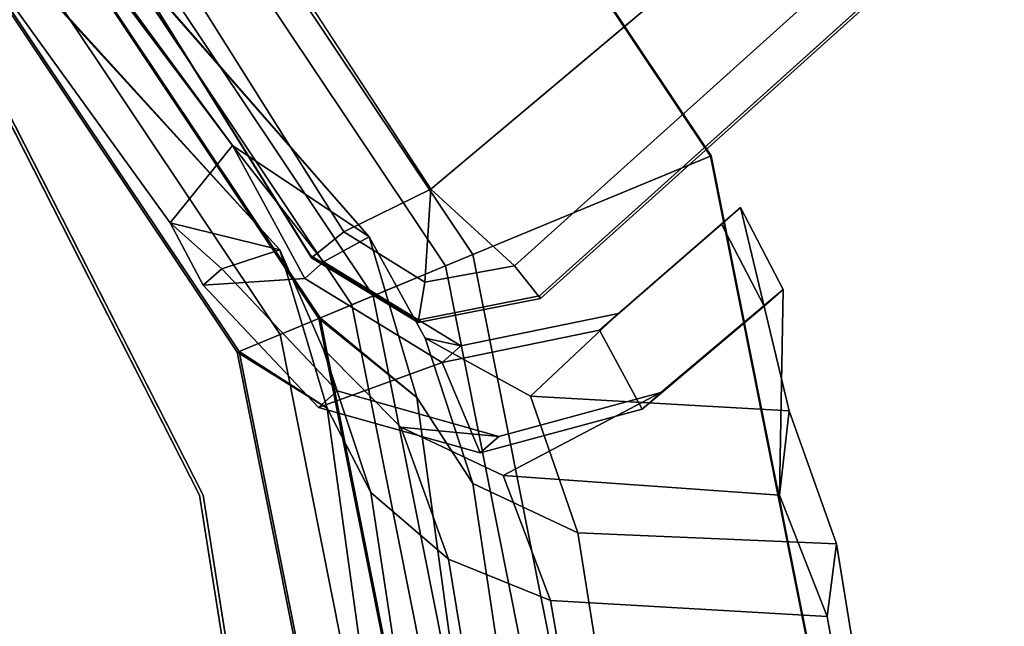
# Model space of a CAD drawing. Units: inches. Extents: x 0 to 417, y 0 to 427.
# Drawn here: x 249 to 250, y 143 to 143 of the extents above; entities that cross this region are included whole.
import ezdxf

# ---------------------------------------------------------------- set-up
doc = ezdxf.new("R2010")
doc.units = ezdxf.units.IN
doc.header["$MEASUREMENT"] = 0
for name, color, linetype in [('STORAGE-BRACKETS', 4, 'Continuous'), ('STORAGE-LEG', 4, 'Continuous'), ('STORAGE-SHELF', 4, 'Continuous')]:
    doc.layers.add(name, color=color, linetype=linetype)

# ---------------------------------------------------------------- blocks, each defined once
blk = doc.blocks.new('LMGS90_32_0T')
at = {"layer": 'STORAGE-BRACKETS'}
for points in [[(70.60349, -1.61564, 36.5711), (70.18051, -0.98265, 36.5711), (70.00186, -1.16149, 36.54882), (70.37, -1.7125, 36.54882)], [(70.17993, -0.98319, 36.49211), (70.60274, -1.61592, 36.49211), (70.39393, -1.70258, 36.47436), (70.02018, -1.14317, 36.47436)], [(70.17993, -0.98319, 36.49211), (70.18051, -0.98265, 36.5711), (70.60349, -1.61564, 36.5711), (70.60274, -1.61592, 36.49211)], [(70.30635, -1.73886, 36.41734), (69.95314, -1.2102, 36.41734), (70.02018, -1.14317, 36.47436), (70.39393, -1.70258, 36.47436)], [(70.00186, -1.16149, 36.54882), (69.93888, -1.22447, 36.50435), (70.28771, -1.74658, 36.50435), (70.37, -1.7125, 36.54882)], [(70.25866, -1.75861, 36.3195), (69.91665, -1.2467, 36.3195), (69.95314, -1.2102, 36.41734), (70.30635, -1.73886, 36.41734)], [(69.93888, -1.22447, 36.50435), (69.8906, -1.27275, 36.43191), (70.22463, -1.77271, 36.43191), (70.28771, -1.74658, 36.50435)], [(70.12801, -1.67453, 31.81295), (69.864, -1.3092, 31.81295), (69.90945, -1.2433, 31.81295), (70.18287, -1.60653, 31.81295)], [(70.12801, -1.67453, 17.25505), (69.864, -1.3092, 17.25505), (69.90945, -1.2433, 17.25505), (70.18287, -1.60653, 17.25505)], [(69.90945, -1.2433, 23.55428), (69.864, -1.3092, 23.55428), (70.12801, -1.67453, 23.55428), (70.18287, -1.60653, 23.55428)], [(70.12801, -1.67453, 1.96239), (69.864, -1.3092, 1.96239), (69.90945, -1.2433, 1.96239), (70.18287, -1.60653, 1.96239)], [(69.90945, -1.2433, 8.26161), (69.864, -1.3092, 8.26161), (70.12801, -1.67453, 8.26161), (70.18287, -1.60653, 8.26161)], [(69.91742, -1.24593, 35.06434), (70.18287, -1.60653, 33.93796), (69.90945, -1.2433, 33.93796), (69.91742, -1.24593, 35.06434)], [(70.18287, -1.60653, 33.93796), (70.18287, -1.60653, 31.81295), (69.90945, -1.2433, 31.81295), (69.90945, -1.2433, 33.93796)], [(69.91742, -1.24593, 19.78114), (70.18287, -1.60653, 18.65476), (69.90945, -1.2433, 18.65476), (69.91742, -1.24593, 19.78114)], [(70.18287, -1.60653, 18.65476), (70.18287, -1.60653, 17.25505), (69.90945, -1.2433, 17.25505), (69.90945, -1.2433, 18.65476)], [(69.90945, -1.2433, 22.16277), (70.18287, -1.60653, 22.16277), (69.91665, -1.2467, 21.0363)], [(69.90945, -1.2433, 23.55428), (70.18287, -1.60653, 23.55428), (70.18287, -1.60653, 22.16277), (69.90945, -1.2433, 22.16277)], [(69.91742, -1.24593, 4.48848), (70.18287, -1.60653, 3.3621), (69.90945, -1.2433, 3.3621), (69.91742, -1.24593, 4.48848)], [(70.18287, -1.60653, 3.3621), (70.18287, -1.60653, 1.96239), (69.90945, -1.2433, 1.96239), (69.90945, -1.2433, 3.3621)], [(69.90945, -1.2433, 6.8701), (70.18287, -1.60653, 6.8701), (69.91665, -1.2467, 5.74363)], [(69.90945, -1.2433, 8.26161), (70.18287, -1.60653, 8.26161), (70.18287, -1.60653, 6.8701), (69.90945, -1.2433, 6.8701)], [(70.25967, -1.75819, 35.06434), (69.91742, -1.24593, 35.06434), (69.91665, -1.2467, 36.3195), (70.25866, -1.75861, 36.3195)], [(70.25967, -1.75819, 19.78114), (69.91742, -1.24593, 19.78114), (69.91665, -1.2467, 21.0363), (70.25866, -1.75861, 21.0363)], [(70.25967, -1.75819, 4.48848), (69.91742, -1.24593, 4.48848), (69.91665, -1.2467, 5.74363), (70.25866, -1.75861, 5.74363)], [(69.91742, -1.24593, 35.06434), (70.25967, -1.75819, 35.06434), (70.34467, -1.82808, 34.57143), (70.30292, -1.68702, 34.27091)], [(69.91742, -1.24593, 35.06434), (70.30292, -1.68702, 34.27091), (70.18287, -1.60653, 33.93796), (69.91742, -1.24593, 35.06434)], [(69.91742, -1.24593, 19.78114), (70.25967, -1.75819, 19.78114), (70.34467, -1.82808, 19.28823), (70.30292, -1.68702, 18.98771)], [(69.91742, -1.24593, 19.78114), (70.30292, -1.68702, 18.98771), (70.18287, -1.60653, 18.65476), (69.91742, -1.24593, 19.78114)], [(69.91742, -1.24593, 4.48848), (70.25967, -1.75819, 4.48848), (70.34467, -1.82808, 3.99556), (70.30292, -1.68702, 3.69505)], [(69.91742, -1.24593, 4.48848), (70.30292, -1.68702, 3.69505), (70.18287, -1.60653, 3.3621), (69.91742, -1.24593, 4.48848)], [(70.34467, -1.82808, 21.5293), (70.25866, -1.75861, 21.0363), (69.91665, -1.2467, 21.0363), (70.30292, -1.68702, 21.82982)], [(70.18287, -1.60653, 22.16277), (70.30292, -1.68702, 21.82982), (69.91665, -1.2467, 21.0363)], [(70.34467, -1.82808, 6.23664), (70.25866, -1.75861, 5.74363), (69.91665, -1.2467, 5.74363), (70.30292, -1.68702, 6.53715)], [(70.18287, -1.60653, 6.8701), (70.30292, -1.68702, 6.53715), (69.91665, -1.2467, 5.74363)], [(69.8906, -1.27275, 36.43191), (69.86293, -1.30042, 36.34037), (70.18848, -1.78768, 36.34037), (70.22463, -1.77271, 36.43191)], [(69.8618, -1.30155, 35.0523), (70.187, -1.78829, 35.0523), (70.18848, -1.78768, 36.34037), (69.86293, -1.30042, 36.34037)], [(69.8618, -1.30155, 19.7691), (70.187, -1.78829, 19.7691), (70.18848, -1.78768, 21.05717), (69.86293, -1.30042, 21.05717)], [(69.8618, -1.30155, 4.47644), (70.187, -1.78829, 4.47644), (70.18848, -1.78768, 5.76451), (69.86293, -1.30042, 5.76451)], [(70.26602, -1.83765, 34.56412), (70.187, -1.78829, 35.0523), (69.8618, -1.30155, 35.0523), (70.22426, -1.69827, 34.26663)], [(69.8618, -1.30155, 35.0523), (69.864, -1.3092, 33.93796), (70.12801, -1.67453, 33.93796), (70.22426, -1.69827, 34.26663)], [(70.26602, -1.83765, 19.28092), (70.187, -1.78829, 19.7691), (69.8618, -1.30155, 19.7691), (70.22426, -1.69827, 18.98343)], [(69.8618, -1.30155, 19.7691), (69.864, -1.3092, 18.65476), (70.12801, -1.67453, 18.65476), (70.22426, -1.69827, 18.98343)], [(70.26602, -1.83765, 3.98826), (70.187, -1.78829, 4.47644), (69.8618, -1.30155, 4.47644), (70.22426, -1.69827, 3.69077)], [(69.8618, -1.30155, 4.47644), (69.864, -1.3092, 3.3621), (70.12801, -1.67453, 3.3621), (70.22426, -1.69827, 3.69077)], [(69.86293, -1.30042, 21.05717), (70.18848, -1.78768, 21.05717), (70.26602, -1.83765, 21.5366), (70.22426, -1.69827, 21.83409)], [(70.12801, -1.67453, 22.16277), (69.864, -1.3092, 22.16277), (69.86293, -1.30042, 21.05717), (70.22426, -1.69827, 21.83409)], [(69.86293, -1.30042, 5.76451), (70.18848, -1.78768, 5.76451), (70.26602, -1.83765, 6.24394), (70.22426, -1.69827, 6.54143)], [(70.12801, -1.67453, 6.8701), (69.864, -1.3092, 6.8701), (69.86293, -1.30042, 5.76451), (70.22426, -1.69827, 6.54143)], [(70.12801, -1.67453, 33.93796), (69.864, -1.3092, 33.93796), (69.864, -1.3092, 31.81295), (70.12801, -1.67453, 31.81295)], [(70.12801, -1.67453, 18.65476), (69.864, -1.3092, 18.65476), (69.864, -1.3092, 17.25505), (70.12801, -1.67453, 17.25505)], [(69.864, -1.3092, 23.55428), (69.864, -1.3092, 22.16277), (70.12801, -1.67453, 22.16277), (70.12801, -1.67453, 23.55428)], [(70.12801, -1.67453, 3.3621), (69.864, -1.3092, 3.3621), (69.864, -1.3092, 1.96239), (70.12801, -1.67453, 1.96239)], [(69.864, -1.3092, 8.26161), (69.864, -1.3092, 6.8701), (70.12801, -1.67453, 6.8701), (70.12801, -1.67453, 8.26161)], [(70.12801, -1.67453, 31.81295), (70.18287, -1.60653, 31.81295), (70.24633, -1.72355, 31.81295), (70.15711, -1.72956, 31.81295)], [(70.12801, -1.67453, 17.25505), (70.18287, -1.60653, 17.25505), (70.24633, -1.72355, 17.25505), (70.15711, -1.72956, 17.25505)], [(70.24633, -1.72355, 23.55428), (70.18287, -1.60653, 23.55428), (70.12801, -1.67453, 23.55428), (70.15711, -1.72956, 23.55428)], [(70.12801, -1.67453, 1.96239), (70.18287, -1.60653, 1.96239), (70.24633, -1.72355, 1.96239), (70.15711, -1.72956, 1.96239)], [(70.24633, -1.72355, 8.26161), (70.18287, -1.60653, 8.26161), (70.12801, -1.67453, 8.26161), (70.15711, -1.72956, 8.26161)], [(70.18287, -1.60653, 33.93796), (70.30292, -1.68702, 34.27091), (70.26275, -1.70897, 33.94478), (70.18287, -1.60653, 33.93796)], [(70.18287, -1.60653, 33.93796), (70.26275, -1.70897, 33.94478), (70.24633, -1.72355, 31.81295), (70.18287, -1.60653, 31.81295)], [(70.18287, -1.60653, 18.65476), (70.30292, -1.68702, 18.98771), (70.26275, -1.70897, 18.66158), (70.18287, -1.60653, 18.65476)], [(70.18287, -1.60653, 18.65476), (70.26275, -1.70897, 18.66158), (70.24633, -1.72355, 17.25505), (70.18287, -1.60653, 17.25505)], [(70.26275, -1.70897, 22.15594), (70.30292, -1.68702, 21.82982), (70.18287, -1.60653, 22.16277)], [(70.24633, -1.72355, 23.55428), (70.26275, -1.70897, 22.15594), (70.18287, -1.60653, 22.16277), (70.18287, -1.60653, 23.55428)], [(70.18287, -1.60653, 3.3621), (70.30292, -1.68702, 3.69505), (70.26275, -1.70897, 3.36892), (70.18287, -1.60653, 3.3621)], [(70.18287, -1.60653, 3.3621), (70.26275, -1.70897, 3.36892), (70.24633, -1.72355, 1.96239), (70.18287, -1.60653, 1.96239)], [(70.26275, -1.70897, 6.86328), (70.30292, -1.68702, 6.53715), (70.18287, -1.60653, 6.8701)], [(70.24633, -1.72355, 8.26161), (70.26275, -1.70897, 6.86328), (70.18287, -1.60653, 6.8701), (70.18287, -1.60653, 8.26161)], [(70.60349, -1.61564, 36.5711), (70.37, -1.7125, 36.54882), (70.49925, -2.36244, 36.54882), (70.75203, -2.36231, 36.5711)], [(70.75124, -2.36228, 36.49211), (70.52515, -2.36244, 36.47436), (70.39393, -1.70258, 36.47436), (70.60274, -1.61592, 36.49211)], [(70.75124, -2.36228, 36.49211), (70.60274, -1.61592, 36.49211), (70.60349, -1.61564, 36.5711), (70.75203, -2.36231, 36.5711)], [(70.62905, -1.6611, 33.94589), (70.52183, -1.75444, 33.94478), (70.44452, -1.82691, 34.21778), (70.67188, -1.83978, 34.20922)], [(70.62905, -1.6611, 18.66269), (70.52183, -1.75444, 18.66158), (70.44452, -1.82691, 18.93458), (70.67188, -1.83978, 18.92602)], [(70.44452, -1.82691, 21.88294), (70.52183, -1.75444, 22.15594), (70.62905, -1.6611, 22.15483), (70.67188, -1.83978, 21.89151)], [(70.62905, -1.6611, 3.37003), (70.52183, -1.75444, 3.36892), (70.44452, -1.82691, 3.64192), (70.67188, -1.83978, 3.63336)], [(70.44452, -1.82691, 6.59028), (70.52183, -1.75444, 6.86328), (70.62905, -1.6611, 6.86217), (70.67188, -1.83978, 6.59884)], [(70.62905, -1.6611, 33.94589), (70.61262, -1.67569, 31.81406), (70.5054, -1.76902, 31.81295), (70.52183, -1.75444, 33.94478)], [(70.62905, -1.6611, 18.66269), (70.61262, -1.67569, 17.25616), (70.5054, -1.76902, 17.25505), (70.52183, -1.75444, 18.66158)], [(70.5054, -1.76902, 23.55428), (70.61262, -1.67569, 23.55316), (70.62905, -1.6611, 22.15483), (70.52183, -1.75444, 22.15594)], [(70.62905, -1.6611, 3.37003), (70.61262, -1.67569, 1.9635), (70.5054, -1.76902, 1.96239), (70.52183, -1.75444, 3.36892)], [(70.5054, -1.76902, 8.26161), (70.61262, -1.67569, 8.2605), (70.62905, -1.6611, 6.86217), (70.52183, -1.75444, 6.86328)], [(70.65011, -1.74788, 31.8165), (70.61262, -1.67569, 31.81406), (70.62905, -1.6611, 33.94589), (70.66653, -1.7333, 33.94833)], [(70.65011, -1.74788, 17.2586), (70.61262, -1.67569, 17.25616), (70.62905, -1.6611, 18.66269), (70.66653, -1.7333, 18.66513)], [(70.62905, -1.6611, 22.15483), (70.61262, -1.67569, 23.55316), (70.65011, -1.74788, 23.55072), (70.66653, -1.7333, 22.15239)], [(70.65011, -1.74788, 1.96594), (70.61262, -1.67569, 1.9635), (70.62905, -1.6611, 3.37003), (70.66653, -1.7333, 3.37247)], [(70.62905, -1.6611, 6.86217), (70.61262, -1.67569, 8.2605), (70.65011, -1.74788, 8.25806), (70.66653, -1.7333, 6.85973)], [(70.62905, -1.6611, 33.94589), (70.67188, -1.83978, 34.20922), (70.6636, -1.91388, 34.18347), (70.66653, -1.7333, 33.94833)], [(70.62905, -1.6611, 18.66269), (70.67188, -1.83978, 18.92602), (70.6636, -1.91388, 18.90027), (70.66653, -1.7333, 18.66513)], [(70.6636, -1.91388, 21.91726), (70.67188, -1.83978, 21.89151), (70.62905, -1.6611, 22.15483), (70.66653, -1.7333, 22.15239)], [(70.62905, -1.6611, 3.37003), (70.67188, -1.83978, 3.63336), (70.6636, -1.91388, 3.60761), (70.66653, -1.7333, 3.37247)], [(70.6636, -1.91388, 6.6246), (70.67188, -1.83978, 6.59884), (70.62905, -1.6611, 6.86217), (70.66653, -1.7333, 6.85973)], [(70.12801, -1.67453, 33.93796), (70.12801, -1.67453, 31.81295), (70.15711, -1.72956, 31.81295), (70.17353, -1.71498, 33.94478)], [(70.22426, -1.69827, 34.26663), (70.12801, -1.67453, 33.93796), (70.17353, -1.71498, 33.94478)], [(70.12801, -1.67453, 18.65476), (70.12801, -1.67453, 17.25505), (70.15711, -1.72956, 17.25505), (70.17353, -1.71498, 18.66158)], [(70.22426, -1.69827, 18.98343), (70.12801, -1.67453, 18.65476), (70.17353, -1.71498, 18.66158)], [(70.15711, -1.72956, 23.55428), (70.12801, -1.67453, 23.55428), (70.12801, -1.67453, 22.16277), (70.17353, -1.71498, 22.15594)], [(70.17353, -1.71498, 22.15594), (70.12801, -1.67453, 22.16277), (70.22426, -1.69827, 21.83409), (70.17353, -1.71498, 22.15594)], [(70.12801, -1.67453, 3.3621), (70.12801, -1.67453, 1.96239), (70.15711, -1.72956, 1.96239), (70.17353, -1.71498, 3.36892)], [(70.22426, -1.69827, 3.69077), (70.12801, -1.67453, 3.3621), (70.17353, -1.71498, 3.36892)], [(70.15711, -1.72956, 8.26161), (70.12801, -1.67453, 8.26161), (70.12801, -1.67453, 6.8701), (70.17353, -1.71498, 6.86328)], [(70.17353, -1.71498, 6.86328), (70.12801, -1.67453, 6.8701), (70.22426, -1.69827, 6.54143), (70.17353, -1.71498, 6.86328)], [(70.65011, -1.74788, 31.8165), (70.54283, -1.83829, 31.81295), (70.5054, -1.76902, 31.81295), (70.61262, -1.67569, 31.81406)], [(70.65011, -1.74788, 17.2586), (70.54283, -1.83829, 17.25505), (70.5054, -1.76902, 17.25505), (70.61262, -1.67569, 17.25616)], [(70.5054, -1.76902, 23.55428), (70.54283, -1.83829, 23.55428), (70.65011, -1.74788, 23.55072), (70.61262, -1.67569, 23.55316)], [(70.65011, -1.74788, 1.96594), (70.54283, -1.83829, 1.96239), (70.5054, -1.76902, 1.96239), (70.61262, -1.67569, 1.9635)], [(70.5054, -1.76902, 8.26161), (70.54283, -1.83829, 8.26161), (70.65011, -1.74788, 8.25806), (70.61262, -1.67569, 8.2605)], [(70.35212, -1.77606, 34.23709), (70.38331, -1.78285, 33.94478), (70.26275, -1.70897, 33.94478), (70.30292, -1.68702, 34.27091)], [(70.35212, -1.77606, 18.95389), (70.38331, -1.78285, 18.66158), (70.26275, -1.70897, 18.66158), (70.30292, -1.68702, 18.98771)], [(70.26275, -1.70897, 22.15594), (70.38331, -1.78285, 22.15594), (70.35212, -1.77606, 21.86363), (70.30292, -1.68702, 21.82982)], [(70.35212, -1.77606, 3.66123), (70.38331, -1.78285, 3.36892), (70.26275, -1.70897, 3.36892), (70.30292, -1.68702, 3.69505)], [(70.26275, -1.70897, 6.86328), (70.38331, -1.78285, 6.86328), (70.35212, -1.77606, 6.57097), (70.30292, -1.68702, 6.53715)], [(70.39388, -1.9038, 34.51364), (70.35212, -1.77606, 34.23709), (70.30292, -1.68702, 34.27091), (70.34467, -1.82808, 34.57143)], [(70.39388, -1.9038, 19.23044), (70.35212, -1.77606, 18.95389), (70.30292, -1.68702, 18.98771), (70.34467, -1.82808, 19.28823)], [(70.30292, -1.68702, 21.82982), (70.35212, -1.77606, 21.86363), (70.39388, -1.9038, 21.58709), (70.34467, -1.82808, 21.5293)], [(70.39388, -1.9038, 3.93778), (70.35212, -1.77606, 3.66123), (70.30292, -1.68702, 3.69505), (70.34467, -1.82808, 3.99556)], [(70.30292, -1.68702, 6.53715), (70.35212, -1.77606, 6.57097), (70.39388, -1.9038, 6.29443), (70.34467, -1.82808, 6.23664)], [(70.22426, -1.69827, 34.26663), (70.17353, -1.71498, 33.94478), (70.2748, -1.82232, 33.94478), (70.26248, -1.78528, 34.23359)], [(70.22426, -1.69827, 18.98343), (70.17353, -1.71498, 18.66158), (70.2748, -1.82232, 18.66158), (70.26248, -1.78528, 18.95039)], [(70.2748, -1.82232, 22.15594), (70.17353, -1.71498, 22.15594), (70.22426, -1.69827, 21.83409), (70.26248, -1.78528, 21.86713)], [(70.22426, -1.69827, 3.69077), (70.17353, -1.71498, 3.36892), (70.2748, -1.82232, 3.36892), (70.26248, -1.78528, 3.65773)], [(70.2748, -1.82232, 6.86328), (70.17353, -1.71498, 6.86328), (70.22426, -1.69827, 6.54143), (70.26248, -1.78528, 6.57447)], [(70.26602, -1.83765, 34.56412), (70.22426, -1.69827, 34.26663), (70.26248, -1.78528, 34.23359), (70.30424, -1.91164, 34.50766)], [(70.26602, -1.83765, 19.28092), (70.22426, -1.69827, 18.98343), (70.26248, -1.78528, 18.95039), (70.30424, -1.91164, 19.22446)], [(70.26248, -1.78528, 21.86713), (70.22426, -1.69827, 21.83409), (70.26602, -1.83765, 21.5366), (70.30424, -1.91164, 21.59307)], [(70.26602, -1.83765, 3.98826), (70.22426, -1.69827, 3.69077), (70.26248, -1.78528, 3.65773), (70.30424, -1.91164, 3.9318)], [(70.26248, -1.78528, 6.57447), (70.22426, -1.69827, 6.54143), (70.26602, -1.83765, 6.24394), (70.30424, -1.91164, 6.30041)], [(70.39393, -1.70258, 36.47436), (70.52515, -2.36244, 36.47436), (70.43036, -2.36244, 36.41734), (70.30635, -1.73886, 36.41734)], [(70.26275, -1.70897, 33.94478), (70.38331, -1.78285, 33.94478), (70.36689, -1.79743, 31.81295), (70.24633, -1.72355, 31.81295)], [(70.26275, -1.70897, 18.66158), (70.38331, -1.78285, 18.66158), (70.36689, -1.79743, 17.25505), (70.24633, -1.72355, 17.25505)], [(70.36689, -1.79743, 23.55428), (70.38331, -1.78285, 22.15594), (70.26275, -1.70897, 22.15594), (70.24633, -1.72355, 23.55428)], [(70.26275, -1.70897, 3.36892), (70.38331, -1.78285, 3.36892), (70.36689, -1.79743, 1.96239), (70.24633, -1.72355, 1.96239)], [(70.36689, -1.79743, 8.26161), (70.38331, -1.78285, 6.86328), (70.26275, -1.70897, 6.86328), (70.24633, -1.72355, 8.26161)], [(70.37, -1.7125, 36.54882), (70.28771, -1.74658, 36.50435), (70.41018, -2.36244, 36.50435), (70.49925, -2.36244, 36.54882)], [(70.17353, -1.71498, 33.94478), (70.15711, -1.72956, 31.81295), (70.25837, -1.8369, 31.81295), (70.2748, -1.82232, 33.94478)], [(70.17353, -1.71498, 18.66158), (70.15711, -1.72956, 17.25505), (70.25837, -1.8369, 17.25505), (70.2748, -1.82232, 18.66158)], [(70.25837, -1.8369, 23.55428), (70.15711, -1.72956, 23.55428), (70.17353, -1.71498, 22.15594), (70.2748, -1.82232, 22.15594)], [(70.17353, -1.71498, 3.36892), (70.15711, -1.72956, 1.96239), (70.25837, -1.8369, 1.96239), (70.2748, -1.82232, 3.36892)], [(70.25837, -1.8369, 8.26161), (70.15711, -1.72956, 8.26161), (70.17353, -1.71498, 6.86328), (70.2748, -1.82232, 6.86328)], [(70.25837, -1.8369, 31.81295), (70.15711, -1.72956, 31.81295), (70.24633, -1.72355, 31.81295), (70.36689, -1.79743, 31.81295)], [(70.25837, -1.8369, 17.25505), (70.15711, -1.72956, 17.25505), (70.24633, -1.72355, 17.25505), (70.36689, -1.79743, 17.25505)], [(70.24633, -1.72355, 23.55428), (70.15711, -1.72956, 23.55428), (70.25837, -1.8369, 23.55428), (70.36689, -1.79743, 23.55428)], [(70.25837, -1.8369, 1.96239), (70.15711, -1.72956, 1.96239), (70.24633, -1.72355, 1.96239), (70.36689, -1.79743, 1.96239)], [(70.24633, -1.72355, 8.26161), (70.15711, -1.72956, 8.26161), (70.25837, -1.8369, 8.26161), (70.36689, -1.79743, 8.26161)], [(70.30635, -1.73886, 36.41734), (70.43036, -2.36244, 36.41734), (70.37874, -2.36244, 36.3195), (70.25866, -1.75861, 36.3195)], [(70.55925, -1.82371, 33.94478), (70.66653, -1.7333, 33.94833), (70.6636, -1.91388, 34.18347), (70.42051, -1.89687, 34.19122)], [(70.55925, -1.82371, 18.66158), (70.66653, -1.7333, 18.66513), (70.6636, -1.91388, 18.90027), (70.42051, -1.89687, 18.90802)], [(70.6636, -1.91388, 21.91726), (70.66653, -1.7333, 22.15239), (70.55925, -1.82371, 22.15594), (70.42051, -1.89687, 21.90951)], [(70.55925, -1.82371, 3.36892), (70.66653, -1.7333, 3.37247), (70.6636, -1.91388, 3.60761), (70.42051, -1.89687, 3.61536)], [(70.6636, -1.91388, 6.6246), (70.66653, -1.7333, 6.85973), (70.55925, -1.82371, 6.86328), (70.42051, -1.89687, 6.61685)], [(70.66653, -1.7333, 33.94833), (70.55925, -1.82371, 33.94478), (70.54283, -1.83829, 31.81295), (70.65011, -1.74788, 31.8165)], [(70.66653, -1.7333, 18.66513), (70.55925, -1.82371, 18.66158), (70.54283, -1.83829, 17.25505), (70.65011, -1.74788, 17.2586)], [(70.54283, -1.83829, 23.55428), (70.55925, -1.82371, 22.15594), (70.66653, -1.7333, 22.15239), (70.65011, -1.74788, 23.55072)], [(70.66653, -1.7333, 3.37247), (70.55925, -1.82371, 3.36892), (70.54283, -1.83829, 1.96239), (70.65011, -1.74788, 1.96594)], [(70.54283, -1.83829, 8.26161), (70.55925, -1.82371, 6.86328), (70.66653, -1.7333, 6.85973), (70.65011, -1.74788, 8.25806)], [(70.28771, -1.74658, 36.50435), (70.22463, -1.77271, 36.43191), (70.3419, -2.36244, 36.43191), (70.41018, -2.36244, 36.50435)], [(70.44452, -1.82691, 34.21778), (70.52183, -1.75444, 33.94478), (70.38331, -1.78285, 33.94478), (70.35212, -1.77606, 34.23709)], [(70.44452, -1.82691, 18.93458), (70.52183, -1.75444, 18.66158), (70.38331, -1.78285, 18.66158), (70.35212, -1.77606, 18.95389)], [(70.38331, -1.78285, 22.15594), (70.52183, -1.75444, 22.15594), (70.44452, -1.82691, 21.88294), (70.35212, -1.77606, 21.86363)], [(70.44452, -1.82691, 3.64192), (70.52183, -1.75444, 3.36892), (70.38331, -1.78285, 3.36892), (70.35212, -1.77606, 3.66123)], [(70.38331, -1.78285, 6.86328), (70.52183, -1.75444, 6.86328), (70.44452, -1.82691, 6.59028), (70.35212, -1.77606, 6.57097)], [(70.38331, -1.78285, 33.94478), (70.52183, -1.75444, 33.94478), (70.5054, -1.76902, 31.81295), (70.36689, -1.79743, 31.81295)], [(70.38331, -1.78285, 18.66158), (70.52183, -1.75444, 18.66158), (70.5054, -1.76902, 17.25505), (70.36689, -1.79743, 17.25505)], [(70.5054, -1.76902, 23.55428), (70.52183, -1.75444, 22.15594), (70.38331, -1.78285, 22.15594), (70.36689, -1.79743, 23.55428)], [(70.38331, -1.78285, 3.36892), (70.52183, -1.75444, 3.36892), (70.5054, -1.76902, 1.96239), (70.36689, -1.79743, 1.96239)], [(70.5054, -1.76902, 8.26161), (70.52183, -1.75444, 6.86328), (70.38331, -1.78285, 6.86328), (70.36689, -1.79743, 8.26161)], [(70.25967, -1.75819, 35.06434), (70.25866, -1.75861, 36.3195), (70.37874, -2.36244, 36.3195), (70.37984, -2.36244, 35.06434)], [(70.25967, -1.75819, 19.78114), (70.25866, -1.75861, 21.0363), (70.37874, -2.36244, 21.0363), (70.37984, -2.36244, 19.78114)], [(70.25967, -1.75819, 4.48848), (70.25866, -1.75861, 5.74363), (70.37874, -2.36244, 5.74363), (70.37984, -2.36244, 4.48848)], [(70.34467, -1.82808, 21.5293), (70.37984, -2.08495, 21.28411), (70.37874, -2.36244, 21.0363), (70.25866, -1.75861, 21.0363)], [(70.34467, -1.82808, 6.23664), (70.37984, -2.08495, 5.99145), (70.37874, -2.36244, 5.74363), (70.25866, -1.75861, 5.74363)], [(70.37984, -2.36244, 35.06434), (70.37984, -2.08495, 34.81662), (70.34467, -1.82808, 34.57143), (70.25967, -1.75819, 35.06434)], [(70.37984, -2.36244, 19.78114), (70.37984, -2.08495, 19.53342), (70.34467, -1.82808, 19.28823), (70.25967, -1.75819, 19.78114)], [(70.37984, -2.36244, 4.48848), (70.37984, -2.08495, 4.24075), (70.34467, -1.82808, 3.99556), (70.25967, -1.75819, 4.48848)], [(70.22463, -1.77271, 36.43191), (70.18848, -1.78768, 36.34037), (70.30278, -2.36244, 36.34037), (70.3419, -2.36244, 36.43191)], [(70.40041, -1.87694, 31.81295), (70.36689, -1.79743, 31.81295), (70.5054, -1.76902, 31.81295), (70.54283, -1.83829, 31.81295)], [(70.40041, -1.87694, 17.25505), (70.36689, -1.79743, 17.25505), (70.5054, -1.76902, 17.25505), (70.54283, -1.83829, 17.25505)], [(70.5054, -1.76902, 23.55428), (70.36689, -1.79743, 23.55428), (70.40041, -1.87694, 23.55428), (70.54283, -1.83829, 23.55428)], [(70.40041, -1.87694, 1.96239), (70.36689, -1.79743, 1.96239), (70.5054, -1.76902, 1.96239), (70.54283, -1.83829, 1.96239)], [(70.5054, -1.76902, 8.26161), (70.36689, -1.79743, 8.26161), (70.40041, -1.87694, 8.26161), (70.54283, -1.83829, 8.26161)], [(70.48627, -1.94704, 34.48064), (70.44452, -1.82691, 34.21778), (70.35212, -1.77606, 34.23709), (70.39388, -1.9038, 34.51364)], [(70.48627, -1.94704, 19.19744), (70.44452, -1.82691, 18.93458), (70.35212, -1.77606, 18.95389), (70.39388, -1.9038, 19.23044)], [(70.35212, -1.77606, 21.86363), (70.44452, -1.82691, 21.88294), (70.48627, -1.94704, 21.62009), (70.39388, -1.9038, 21.58709)], [(70.48627, -1.94704, 3.90478), (70.44452, -1.82691, 3.64192), (70.35212, -1.77606, 3.66123), (70.39388, -1.9038, 3.93778)], [(70.35212, -1.77606, 6.57097), (70.44452, -1.82691, 6.59028), (70.48627, -1.94704, 6.32743), (70.39388, -1.9038, 6.29443)], [(70.30118, -2.36244, 35.0523), (70.30278, -2.36244, 36.34037), (70.18848, -1.78768, 36.34037), (70.187, -1.78829, 35.0523)], [(70.30118, -2.36244, 19.7691), (70.30278, -2.36244, 21.05717), (70.18848, -1.78768, 21.05717), (70.187, -1.78829, 19.7691)], [(70.30118, -2.36244, 4.47644), (70.30278, -2.36244, 5.76451), (70.18848, -1.78768, 5.76451), (70.187, -1.78829, 4.47644)], [(70.26602, -1.83765, 34.56412), (70.30118, -2.09162, 34.80659), (70.30118, -2.36244, 35.0523), (70.187, -1.78829, 35.0523)], [(70.26602, -1.83765, 19.28092), (70.30118, -2.09162, 19.52339), (70.30118, -2.36244, 19.7691), (70.187, -1.78829, 19.7691)], [(70.26602, -1.83765, 3.98826), (70.30118, -2.09162, 4.23073), (70.30118, -2.36244, 4.47644), (70.187, -1.78829, 4.47644)], [(70.30278, -2.36244, 21.05717), (70.30118, -2.09162, 21.29413), (70.26602, -1.83765, 21.5366), (70.18848, -1.78768, 21.05717)], [(70.30278, -2.36244, 5.76451), (70.30118, -2.09162, 6.00147), (70.26602, -1.83765, 6.24394), (70.18848, -1.78768, 5.76451)], [(70.26248, -1.78528, 34.23359), (70.2748, -1.82232, 33.94478), (70.41684, -1.86236, 33.94478), (70.33075, -1.85436, 34.20736)], [(70.30424, -1.91164, 34.50766), (70.26248, -1.78528, 34.23359), (70.33075, -1.85436, 34.20736), (70.37251, -1.97038, 34.46282)], [(70.26248, -1.78528, 18.95039), (70.2748, -1.82232, 18.66158), (70.41684, -1.86236, 18.66158), (70.33075, -1.85436, 18.92416)], [(70.30424, -1.91164, 19.22446), (70.26248, -1.78528, 18.95039), (70.33075, -1.85436, 18.92416), (70.37251, -1.97038, 19.17962)], [(70.41684, -1.86236, 22.15594), (70.2748, -1.82232, 22.15594), (70.26248, -1.78528, 21.86713), (70.33075, -1.85436, 21.89337)], [(70.33075, -1.85436, 21.89337), (70.26248, -1.78528, 21.86713), (70.30424, -1.91164, 21.59307), (70.37251, -1.97038, 21.6379)], [(70.26248, -1.78528, 3.65773), (70.2748, -1.82232, 3.36892), (70.41684, -1.86236, 3.36892), (70.33075, -1.85436, 3.6315)], [(70.30424, -1.91164, 3.9318), (70.26248, -1.78528, 3.65773), (70.33075, -1.85436, 3.6315), (70.37251, -1.97038, 3.88696)], [(70.41684, -1.86236, 6.86328), (70.2748, -1.82232, 6.86328), (70.26248, -1.78528, 6.57447), (70.33075, -1.85436, 6.60071)], [(70.33075, -1.85436, 6.60071), (70.26248, -1.78528, 6.57447), (70.30424, -1.91164, 6.30041), (70.37251, -1.97038, 6.34524)], [(70.25837, -1.8369, 31.81295), (70.36689, -1.79743, 31.81295), (70.40041, -1.87694, 31.81295)], [(70.25837, -1.8369, 17.25505), (70.36689, -1.79743, 17.25505), (70.40041, -1.87694, 17.25505)], [(70.40041, -1.87694, 23.55428), (70.36689, -1.79743, 23.55428), (70.25837, -1.8369, 23.55428), (70.40041, -1.87694, 23.55428)], [(70.25837, -1.8369, 1.96239), (70.36689, -1.79743, 1.96239), (70.40041, -1.87694, 1.96239)], [(70.40041, -1.87694, 8.26161), (70.36689, -1.79743, 8.26161), (70.25837, -1.8369, 8.26161), (70.40041, -1.87694, 8.26161)], [(70.2748, -1.82232, 33.94478), (70.25837, -1.8369, 31.81295), (70.40041, -1.87694, 31.81295), (70.41684, -1.86236, 33.94478)], [(70.2748, -1.82232, 18.66158), (70.25837, -1.8369, 17.25505), (70.40041, -1.87694, 17.25505), (70.41684, -1.86236, 18.66158)], [(70.40041, -1.87694, 23.55428), (70.25837, -1.8369, 23.55428), (70.2748, -1.82232, 22.15594), (70.41684, -1.86236, 22.15594)], [(70.2748, -1.82232, 3.36892), (70.25837, -1.8369, 1.96239), (70.40041, -1.87694, 1.96239), (70.41684, -1.86236, 3.36892)], [(70.40041, -1.87694, 8.26161), (70.25837, -1.8369, 8.26161), (70.2748, -1.82232, 6.86328), (70.41684, -1.86236, 6.86328)], [(70.33075, -1.85436, 34.20736), (70.41684, -1.86236, 33.94478), (70.55925, -1.82371, 33.94478), (70.42051, -1.89687, 34.19122)], [(70.33075, -1.85436, 18.92416), (70.41684, -1.86236, 18.66158), (70.55925, -1.82371, 18.66158), (70.42051, -1.89687, 18.90802)], [(70.55925, -1.82371, 22.15594), (70.41684, -1.86236, 22.15594), (70.33075, -1.85436, 21.89337), (70.42051, -1.89687, 21.90951)], [(70.33075, -1.85436, 3.6315), (70.41684, -1.86236, 3.36892), (70.55925, -1.82371, 3.36892), (70.42051, -1.89687, 3.61536)], [(70.55925, -1.82371, 6.86328), (70.41684, -1.86236, 6.86328), (70.33075, -1.85436, 6.60071), (70.42051, -1.89687, 6.61685)], [(70.41684, -1.86236, 33.94478), (70.40041, -1.87694, 31.81295), (70.54283, -1.83829, 31.81295), (70.55925, -1.82371, 33.94478)], [(70.41684, -1.86236, 18.66158), (70.40041, -1.87694, 17.25505), (70.54283, -1.83829, 17.25505), (70.55925, -1.82371, 18.66158)], [(70.54283, -1.83829, 23.55428), (70.40041, -1.87694, 23.55428), (70.41684, -1.86236, 22.15594), (70.55925, -1.82371, 22.15594)], [(70.41684, -1.86236, 3.36892), (70.40041, -1.87694, 1.96239), (70.54283, -1.83829, 1.96239), (70.55925, -1.82371, 3.36892)], [(70.54283, -1.83829, 8.26161), (70.40041, -1.87694, 8.26161), (70.41684, -1.86236, 6.86328), (70.55925, -1.82371, 6.86328)], [(70.42904, -2.13775, 34.73734), (70.39388, -1.9038, 34.51364), (70.34467, -1.82808, 34.57143), (70.37984, -2.08495, 34.81662)], [(70.42904, -2.13775, 19.45414), (70.39388, -1.9038, 19.23044), (70.34467, -1.82808, 19.28823), (70.37984, -2.08495, 19.53342)], [(70.34467, -1.82808, 21.5293), (70.39388, -1.9038, 21.58709), (70.42904, -2.13775, 21.36339), (70.37984, -2.08495, 21.28411)], [(70.42904, -2.13775, 4.16148), (70.39388, -1.9038, 3.93778), (70.34467, -1.82808, 3.99556), (70.37984, -2.08495, 4.24075)], [(70.34467, -1.82808, 6.23664), (70.39388, -1.9038, 6.29443), (70.42904, -2.13775, 6.07073), (70.37984, -2.08495, 5.99145)], [(70.71364, -1.95693, 34.46876), (70.67188, -1.83978, 34.20922), (70.44452, -1.82691, 34.21778), (70.48627, -1.94704, 34.48064)], [(70.71364, -1.95693, 19.18556), (70.67188, -1.83978, 18.92602), (70.44452, -1.82691, 18.93458), (70.48627, -1.94704, 19.19744)], [(70.44452, -1.82691, 21.88294), (70.67188, -1.83978, 21.89151), (70.71364, -1.95693, 21.63196), (70.48627, -1.94704, 21.62009)], [(70.71364, -1.95693, 3.8929), (70.67188, -1.83978, 3.63336), (70.44452, -1.82691, 3.64192), (70.48627, -1.94704, 3.90478)], [(70.44452, -1.82691, 6.59028), (70.67188, -1.83978, 6.59884), (70.71364, -1.95693, 6.3393), (70.48627, -1.94704, 6.32743)], [(70.30118, -2.09162, 34.80659), (70.26602, -1.83765, 34.56412), (70.30424, -1.91164, 34.50766), (70.3394, -2.14321, 34.72914)], [(70.30118, -2.09162, 19.52339), (70.26602, -1.83765, 19.28092), (70.30424, -1.91164, 19.22446), (70.3394, -2.14321, 19.44594)], [(70.30424, -1.91164, 21.59307), (70.26602, -1.83765, 21.5366), (70.30118, -2.09162, 21.29413), (70.3394, -2.14321, 21.37159)], [(70.30118, -2.09162, 4.23073), (70.26602, -1.83765, 3.98826), (70.30424, -1.91164, 3.9318), (70.3394, -2.14321, 4.15327)], [(70.30424, -1.91164, 6.30041), (70.26602, -1.83765, 6.24394), (70.30118, -2.09162, 6.00147), (70.3394, -2.14321, 6.07893)], [(70.71364, -1.95693, 34.46876), (70.70536, -2.02062, 34.42296), (70.6636, -1.91388, 34.18347), (70.67188, -1.83978, 34.20922)], [(70.71364, -1.95693, 19.18556), (70.70536, -2.02062, 19.13976), (70.6636, -1.91388, 18.90027), (70.67188, -1.83978, 18.92602)], [(70.6636, -1.91388, 21.91726), (70.70536, -2.02062, 21.67776), (70.71364, -1.95693, 21.63196), (70.67188, -1.83978, 21.89151)], [(70.71364, -1.95693, 3.8929), (70.70536, -2.02062, 3.8471), (70.6636, -1.91388, 3.60761), (70.67188, -1.83978, 3.63336)], [(70.6636, -1.91388, 6.6246), (70.70536, -2.02062, 6.3851), (70.71364, -1.95693, 6.3393), (70.67188, -1.83978, 6.59884)], [(70.37251, -1.97038, 34.46282), (70.33075, -1.85436, 34.20736), (70.42051, -1.89687, 34.19122), (70.46226, -2.00652, 34.43524)], [(70.37251, -1.97038, 19.17962), (70.33075, -1.85436, 18.92416), (70.42051, -1.89687, 18.90802), (70.46226, -2.00652, 19.15204)], [(70.42051, -1.89687, 21.90951), (70.33075, -1.85436, 21.89337), (70.37251, -1.97038, 21.6379), (70.46226, -2.00652, 21.66549)], [(70.37251, -1.97038, 3.88696), (70.33075, -1.85436, 3.6315), (70.42051, -1.89687, 3.61536), (70.46226, -2.00652, 3.85938)], [(70.42051, -1.89687, 6.61685), (70.33075, -1.85436, 6.60071), (70.37251, -1.97038, 6.34524), (70.46226, -2.00652, 6.37282)], [(70.46226, -2.00652, 34.43524), (70.42051, -1.89687, 34.19122), (70.6636, -1.91388, 34.18347), (70.70536, -2.02062, 34.42296)], [(70.46226, -2.00652, 19.15204), (70.42051, -1.89687, 18.90802), (70.6636, -1.91388, 18.90027), (70.70536, -2.02062, 19.13976)], [(70.6636, -1.91388, 21.91726), (70.42051, -1.89687, 21.90951), (70.46226, -2.00652, 21.66549), (70.70536, -2.02062, 21.67776)], [(70.46226, -2.00652, 3.85938), (70.42051, -1.89687, 3.61536), (70.6636, -1.91388, 3.60761), (70.70536, -2.02062, 3.8471)], [(70.6636, -1.91388, 6.6246), (70.42051, -1.89687, 6.61685), (70.46226, -2.00652, 6.37282), (70.70536, -2.02062, 6.3851)], [(70.3394, -2.14321, 34.72914), (70.30424, -1.91164, 34.50766), (70.37251, -1.97038, 34.46282), (70.40767, -2.18418, 34.66763)], [(70.3394, -2.14321, 19.44594), (70.30424, -1.91164, 19.22446), (70.37251, -1.97038, 19.17962), (70.40767, -2.18418, 19.38443)], [(70.37251, -1.97038, 21.6379), (70.30424, -1.91164, 21.59307), (70.3394, -2.14321, 21.37159), (70.40767, -2.18418, 21.4331)], [(70.3394, -2.14321, 4.15327), (70.30424, -1.91164, 3.9318), (70.37251, -1.97038, 3.88696), (70.40767, -2.18418, 4.09177)], [(70.37251, -1.97038, 6.34524), (70.30424, -1.91164, 6.30041), (70.3394, -2.14321, 6.07893), (70.40767, -2.18418, 6.14043)], [(70.52144, -2.1679, 34.69207), (70.48627, -1.94704, 34.48064), (70.39388, -1.9038, 34.51364), (70.42904, -2.13775, 34.73734)], [(70.52144, -2.1679, 19.40887), (70.48627, -1.94704, 19.19744), (70.39388, -1.9038, 19.23044), (70.42904, -2.13775, 19.45414)], [(70.39388, -1.9038, 21.58709), (70.48627, -1.94704, 21.62009), (70.52144, -2.1679, 21.40866), (70.42904, -2.13775, 21.36339)], [(70.52144, -2.1679, 4.11621), (70.48627, -1.94704, 3.90478), (70.39388, -1.9038, 3.93778), (70.42904, -2.13775, 4.16148)], [(70.39388, -1.9038, 6.29443), (70.48627, -1.94704, 6.32743), (70.52144, -2.1679, 6.11599), (70.42904, -2.13775, 6.07073)], [(70.71364, -1.95693, 34.46876), (70.48627, -1.94704, 34.48064), (70.52144, -2.1679, 34.69207), (70.7488, -2.1734, 34.67762)], [(70.71364, -1.95693, 19.18556), (70.48627, -1.94704, 19.19744), (70.52144, -2.1679, 19.40887), (70.7488, -2.1734, 19.39442)], [(70.52144, -2.1679, 21.40866), (70.48627, -1.94704, 21.62009), (70.71364, -1.95693, 21.63196), (70.7488, -2.1734, 21.4231)], [(70.71364, -1.95693, 3.8929), (70.48627, -1.94704, 3.90478), (70.52144, -2.1679, 4.11621), (70.7488, -2.1734, 4.10176)], [(70.52144, -2.1679, 6.11599), (70.48627, -1.94704, 6.32743), (70.71364, -1.95693, 6.3393), (70.7488, -2.1734, 6.13044)], [(70.71364, -1.95693, 34.46876), (70.7488, -2.1734, 34.67762), (70.74052, -2.21872, 34.6136), (70.70536, -2.02062, 34.42296)], [(70.71364, -1.95693, 19.18556), (70.7488, -2.1734, 19.39442), (70.74052, -2.21872, 19.3304), (70.70536, -2.02062, 19.13976)], [(70.74052, -2.21872, 21.48713), (70.7488, -2.1734, 21.4231), (70.71364, -1.95693, 21.63196), (70.70536, -2.02062, 21.67776)], [(70.71364, -1.95693, 3.8929), (70.7488, -2.1734, 4.10176), (70.74052, -2.21872, 4.03773), (70.70536, -2.02062, 3.8471)], [(70.74052, -2.21872, 6.19447), (70.7488, -2.1734, 6.13044), (70.71364, -1.95693, 6.3393), (70.70536, -2.02062, 6.3851)], [(70.40767, -2.18418, 34.66763), (70.37251, -1.97038, 34.46282), (70.46226, -2.00652, 34.43524), (70.49743, -2.20938, 34.62979)], [(70.40767, -2.18418, 19.38443), (70.37251, -1.97038, 19.17962), (70.46226, -2.00652, 19.15204), (70.49743, -2.20938, 19.34659)], [(70.46226, -2.00652, 21.66549), (70.37251, -1.97038, 21.6379), (70.40767, -2.18418, 21.4331), (70.49743, -2.20938, 21.47093)], [(70.40767, -2.18418, 4.09177), (70.37251, -1.97038, 3.88696), (70.46226, -2.00652, 3.85938), (70.49743, -2.20938, 4.05393)], [(70.46226, -2.00652, 6.37282), (70.37251, -1.97038, 6.34524), (70.40767, -2.18418, 6.14043), (70.49743, -2.20938, 6.17827)], [(70.46226, -2.00652, 34.43524), (70.70536, -2.02062, 34.42296), (70.74052, -2.21872, 34.6136), (70.49743, -2.20938, 34.62979)], [(70.46226, -2.00652, 19.15204), (70.70536, -2.02062, 19.13976), (70.74052, -2.21872, 19.3304), (70.49743, -2.20938, 19.34659)], [(70.74052, -2.21872, 21.48713), (70.70536, -2.02062, 21.67776), (70.46226, -2.00652, 21.66549), (70.49743, -2.20938, 21.47093)], [(70.46226, -2.00652, 3.85938), (70.70536, -2.02062, 3.8471), (70.74052, -2.21872, 4.03773), (70.49743, -2.20938, 4.05393)], [(70.74052, -2.21872, 6.19447), (70.70536, -2.02062, 6.3851), (70.46226, -2.00652, 6.37282), (70.49743, -2.20938, 6.17827)]]:
    blk.add_3dface(points, dxfattribs=at)
at = {"layer": 'STORAGE-LEG'}
for points, invisible_edges in [([(70.606, -0.87507, -0.00033), (70.85767, -1.25552, -0.00033), (70.25125, -1.70322, -0.00034), (70.04322, -1.36859, -0.00034)], 10), ([(70.50916, -0.92823, 34.16076), (70.10511, -1.25829, 34.16247), (70.35716, -1.64508, 34.16056), (70.75183, -1.31296, 34.16301)], 1), ([(70.34502, -1.76014, -0.00033), (70.25125, -1.70322, -0.00033), (70.85767, -1.25552, -0.00033), (70.86101, -1.32766, -0.00033)], 10), ([(70.45264, -1.73889, -0.00033), (70.34502, -1.76014, -0.00033), (70.86101, -1.32766, -0.00033), (70.83475, -1.39494, -0.00033)], 2), ([(70.25207, -1.70541, 34.0387), (70.04403, -1.37078, 34.0387), (70.04322, -1.36859, -0.00034), (70.25125, -1.70322, -0.00034)], 2)]:
    blk.add_3dface(points, dxfattribs=dict(at, invisible_edges=invisible_edges))
for points in [[(70.28062, -1.68249, 34.12708), (70.35716, -1.64508, 34.16056), (70.10511, -1.25829, 34.16247), (70.06608, -1.34155, 34.12708)], [(70.35716, -1.64508, 34.16056), (70.43053, -1.71253, 34.12708), (70.80968, -1.37125, 34.12708), (70.75183, -1.31296, 34.16301)], [(70.28062, -1.68249, 34.12708), (70.06608, -1.34155, 34.12708), (70.04403, -1.37078, 34.0387), (70.25207, -1.70541, 34.0387)], [(70.45345, -1.74108, 34.0387), (70.83557, -1.39713, 34.0387), (70.80968, -1.37125, 34.12708), (70.43053, -1.71253, 34.12708)], [(70.83557, -1.39713, 34.0387), (70.45345, -1.74108, 34.0387), (70.45264, -1.73889, -0.00033), (70.83475, -1.39494, -0.00033)], [(70.35716, -1.64508, 34.16056), (70.28062, -1.68249, 34.12708), (70.35186, -1.7269, 34.12708), (70.35716, -1.64508, 34.16056)], [(70.35716, -1.64508, 34.16056), (70.35186, -1.7269, 34.12708), (70.43053, -1.71253, 34.12708), (70.35716, -1.64508, 34.16056)], [(70.28062, -1.68249, 34.12708), (70.25207, -1.70541, 34.0387), (70.34584, -1.76233, 34.0387), (70.35186, -1.7269, 34.12708)], [(70.25207, -1.70541, 34.0387), (70.25125, -1.70322, -0.00033), (70.34502, -1.76014, -0.00033), (70.34584, -1.76233, 34.0387)], [(70.35186, -1.7269, 34.12708), (70.34584, -1.76233, 34.0387), (70.45345, -1.74108, 34.0387), (70.43053, -1.71253, 34.12708)], [(70.34584, -1.76233, 34.0387), (70.34502, -1.76014, -0.00033), (70.45264, -1.73889, -0.00033), (70.45345, -1.74108, 34.0387)]]:
    blk.add_3dface(points, dxfattribs=at)
at = {"layer": 'STORAGE-SHELF'}
for points in [[(70.15376, -1.91403, 20.66282), (69.94691, -1.50807, 20.66282), (69.94691, -1.50807, 20.97682), (70.15376, -1.91403, 20.97682)], [(70.15692, -1.91404, 35.74144), (69.95007, -1.50809, 35.74144), (69.95007, -1.50809, 36.05544), (70.15692, -1.91404, 36.05544)], [(70.15692, -1.91404, 5.38405), (69.95007, -1.50809, 5.38405), (69.95007, -1.50809, 5.69805), (70.15692, -1.91404, 5.69805)], [(70.22503, -2.36403, 20.66282), (70.15376, -1.91403, 20.66282), (70.15376, -1.91403, 20.97682), (70.22503, -2.36403, 20.97682)], [(70.22819, -2.36405, 35.74144), (70.15692, -1.91404, 35.74144), (70.15692, -1.91404, 36.05544), (70.22819, -2.36405, 36.05544)], [(70.22819, -2.36405, 5.38405), (70.15692, -1.91404, 5.38405), (70.15692, -1.91404, 5.69805), (70.22819, -2.36405, 5.69805)]]:
    blk.add_3dface(points, dxfattribs=at)
for points, invisible_edges in [([(69.94691, -14.08557, 20.97682), (70.15376, -13.67961, 20.97682), (70.15376, -1.91403, 20.97682), (69.94691, -1.50807, 20.97682)], 10), ([(69.94691, -1.50807, 20.66282), (70.15376, -1.91403, 20.66282), (70.15376, -13.67961, 20.66282), (69.94691, -14.08557, 20.66282)], 10), ([(69.95007, -14.08558, 36.05544), (70.15692, -13.67962, 36.05544), (70.15692, -1.91404, 36.05544), (69.95007, -1.50809, 36.05544)], 10), ([(69.95007, -1.50809, 35.74144), (70.15692, -1.91404, 35.74144), (70.15692, -13.67962, 35.74144), (69.95007, -14.08558, 35.74144)], 10), ([(69.95007, -14.08558, 5.69805), (70.15692, -13.67962, 5.69805), (70.15692, -1.91404, 5.69805), (69.95007, -1.50809, 5.69805)], 10), ([(69.95007, -1.50809, 5.38405), (70.15692, -1.91404, 5.38405), (70.15692, -13.67962, 5.38405), (69.95007, -14.08558, 5.38405)], 10), ([(70.15376, -13.67961, 20.97682), (70.22503, -13.22961, 20.97682), (70.22503, -2.36403, 20.97682), (70.15376, -1.91403, 20.97682)], 8), ([(70.15376, -1.91403, 20.66282), (70.22503, -2.36403, 20.66282), (70.22503, -13.22961, 20.66282), (70.15376, -13.67961, 20.66282)], 8), ([(70.15692, -13.67962, 36.05544), (70.22819, -13.22962, 36.05544), (70.22819, -2.36405, 36.05544), (70.15692, -1.91404, 36.05544)], 8), ([(70.15692, -1.91404, 35.74144), (70.22819, -2.36405, 35.74144), (70.22819, -13.22962, 35.74144), (70.15692, -13.67962, 35.74144)], 8), ([(70.15692, -13.67962, 5.69805), (70.22819, -13.22962, 5.69805), (70.22819, -2.36405, 5.69805), (70.15692, -1.91404, 5.69805)], 8), ([(70.15692, -1.91404, 5.38405), (70.22819, -2.36405, 5.38405), (70.22819, -13.22962, 5.38405), (70.15692, -13.67962, 5.38405)], 8)]:
    blk.add_3dface(points, dxfattribs=dict(at, invisible_edges=invisible_edges))

msp = doc.modelspace()

# ---------------------------------------------------------------- block references
msp.add_blockref('LMGS90_32_0T', (178.73687, 144.86958))

doc.saveas('drawing.dxf')
